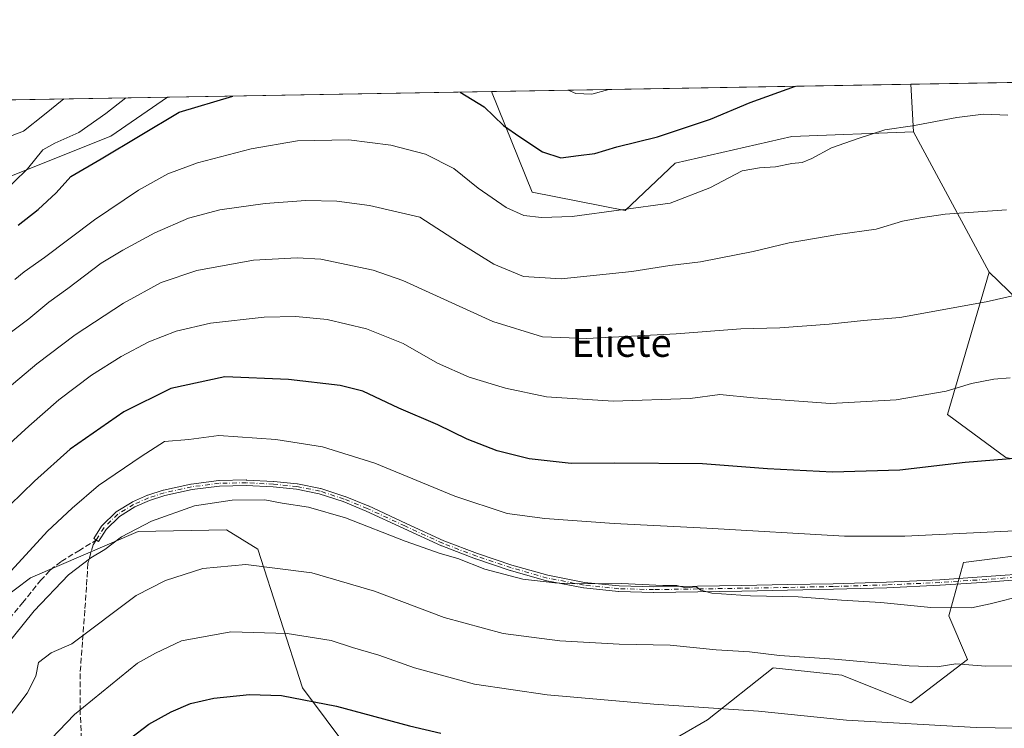
# Model space of a CAD drawing. Units: metres. Extents: x 617247 to 620687, y 4754881 to 4757254.
# Drawn here: x 619321 to 619604, y 4757050 to 4757254 of the extents above; entities that cross this region are included whole.
import ezdxf
from ezdxf.enums import TextEntityAlignment as Align

# ---------------------------------------------------------------- set-up
doc = ezdxf.new("R2010")
doc.units = ezdxf.units.M
doc.header["$MEASUREMENT"] = 0
doc.linetypes.add('DGN Style 3', pattern=[2.307223458686699, 1.648016756204785, -0.6592067024819142])
doc.linetypes.add('DGN Style 4', pattern=[2.6384748266838614, 1.318413404963828, -0.6592067024819142, 0.001648016756204785, -0.6592067024819142])
for name, color, linetype, lineweight in [('Arbolado forestal CxS', 92, 'Continuous', 0), ('Camino Cxs', 7, 'Continuous', 0), ('Camino eje', 30, 'DGN Style 4', 13), ('Comarca CxS', 21, 'Continuous', 0), ('Comunidad Autónoma CxS', 142, 'Continuous', 0), ('Curva de nivel maestra', 30, 'Continuous', 30), ('Curva de nivel normal', 30, 'Continuous', 0), ('Municipio CxS', 4, 'Continuous', 0), ('Pastizal CxS', 92, 'Continuous', 0), ('Provincia CxS', 1, 'Continuous', 0), ('Senda', 7, 'DGN Style 3', 0), ('Texto cartográfico', 7, 'Continuous', 0)]:
    doc.layers.add(name, color=color, linetype=linetype, lineweight=lineweight)
doc.styles.add('Style-Arial', font='txt')

# ---------------------------------------------------------------- blocks, each defined once
blk = doc.blocks.new('*U9')
at = {"layer": 'Arbolado forestal CxS', "color": 92, "linetype": 'Continuous', "lineweight": 0}
blk.add_polyline3d([(619509.2357000001, 4757212.409700001, 777.7973999999958), (619494.8702999996, 4757198.796900001, 779.5586000000039), (619468.0834999997, 4757204.007099999, 777.6812000000064), (619456.4100000003, 4757232.9396, 773.7834000000004), (619576.8919000002, 4757235.029100001, 777.0197999999947), (619577.7046999997, 4757221.3277, 779.764599999995), (619542.7758999999, 4757220.031099999, 778.413400000005)], close=True, dxfattribs=at)
blk.add_3dface([(619347.0450999998, 4757220.1395, 772.6548999999941), (619313.6098999997, 4757206.801899999, 766.895399999994), (619312.3140000004, 4757230.4406, 756.8580999999978), (619363.3086999999, 4757231.324999999, 772.0445999999939)], dxfattribs=at)

msp = doc.modelspace()

# ---------------------------------------------------------------- linework, layer by layer
at = {"layer": 'Arbolado forestal CxS', "color": 92, "linetype": 'Continuous', "lineweight": 0, "extrusion": (-0.02684351761915027, -0.0004655428203859403, 0.9996395394499524), "elevation": -18069.58011180653, "flags": 128}
msp.add_lwpolyline([(-4745776.156859729, 701622.5790114403), (-4745776.156859729, 701743.1225802108)], dxfattribs=at)
at = {"layer": 'Arbolado forestal CxS', "color": 92, "linetype": 'Continuous', "lineweight": 0, "extrusion": (-0.01161228778160107, 0.1957501982781443, 0.9805850369277234), "elevation": 924796.9290393376, "flags": 128}
msp.add_lwpolyline([(-900202.8958121135, -4620556.961903474), (-900202.8958121135, -4620542.964558256)], dxfattribs=at)
at = {"layer": 'Arbolado forestal CxS', "color": 92, "linetype": 'Continuous', "lineweight": 0, "extrusion": (-0.2853353827581288, -0.004948565484167634, 0.9584149576493061), "elevation": -199527.7983967393, "flags": 128}
msp.add_lwpolyline([(-4745776.059267782, 672746.6336037663), (-4745776.059267782, 672799.8489340165)], dxfattribs=at)
at = {"layer": 'Arbolado forestal CxS', "color": 92, "linetype": 'Continuous', "lineweight": 0, "extrusion": (-0.3501320974215831, 0.5504423652351983, 0.7579054801948879), "elevation": 2402307.824981187, "flags": 128}
msp.add_lwpolyline([(-3075862.586645143, -2789775.590811551), (-3075842.860365564, -2789774.655291433), (-3075807.490450878, -2789783.483946377)], dxfattribs=at)
at = {"layer": 'Arbolado forestal CxS', "color": 92, "linetype": 'Continuous', "lineweight": 0}
for points in [[(619456.4099000003, 4757232.9398, 773.7834000000004), (619468.0834999997, 4757204.007099999, 777.6812000000064), (619494.8702999996, 4757198.796900001, 779.5586000000039), (619509.2357000001, 4757212.409700001, 777.7973999999958), (619542.7758999999, 4757220.031099999, 778.413400000005), (619577.7046999997, 4757221.3277, 779.764599999995)], [(619599.4156999999, 4757181.0825, 788.2997999999934), (619587.4587000003, 4757140.2009, 795.9695000000065), (619604.2094999999, 4757127.812700001, 799.3932999999961), (619630.3602999998, 4757122.590299999, 801.1466999999975), (619632.5349000003, 4757108.021299999, 804.6487000000053), (619616.1469000002, 4757100.7237, 805.966499999995), (619592.0538999997, 4757097.7269, 806.4416999999958), (619587.8875000002, 4757082.401900001, 810.040399999998), (619593.2030999997, 4757069.797900001, 813.7084999999935), (619576.9080999997, 4757057.420100001, 817.5718999999954), (619557.0632999997, 4757065.302300001, 815.7393000000012), (619537.3233000003, 4757067.4705, 815.5338000000047), (619518.5340999998, 4757052.503900001, 820.664300000004), (619470.7455000002, 4757024.919500001, 830.3117000000058), (619422.2669000002, 4757034.802100001, 830.2102000000014), (619402.0705000004, 4757061.735099999, 823.695000000007), (619389.2642999999, 4757101.513300001, 813.2936999999947), (619380.2654999997, 4757107.060500001, 811.6456999999937), (619354.8545000004, 4757106.579700001, 809.7167999999947), (619323.9603000004, 4757093.290100001, 806.3080000000047), (619285.1007000003, 4757063.968699999, 800.6934000000037)], [(619470.7455000002, 4757024.919500001, 830.3117000000058), (619518.5340999998, 4757052.503900001, 820.664300000004), (619537.3233000003, 4757067.4705, 815.5338000000047), (619557.0632999997, 4757065.302300001, 815.7393000000012), (619576.9080999997, 4757057.420100001, 817.5718999999954), (619593.2030999997, 4757069.797900001, 813.7084999999935), (619587.8875000002, 4757082.401900001, 810.040399999998), (619592.0538999997, 4757097.7269, 806.4416999999958), (619616.1469000002, 4757100.7237, 805.966499999995), (619632.5349000003, 4757108.021299999, 804.6487000000053), (619630.3602999998, 4757122.590299999, 801.1466999999975), (619604.2094999999, 4757127.812700001, 799.3932999999961), (619587.4587000003, 4757140.2009, 795.9695000000065), (619599.4156999999, 4757181.0825, 788.2997999999934), (619621.4123000001, 4757159.9003, 792.6909000000014), (619640.8557000002, 4757139.305299999, 797.8071999999956), (619662.4776999997, 4757138.4439, 798.5623999999953), (619675.9124999996, 4757133.615700001, 800.6082000000025), (619676.3328999998, 4757110.755899999, 805.5795999999973), (619665.2137000002, 4757093.393100001, 809.0813000000054), (619642.0592999998, 4757073.8983, 813.1252999999998), (619622.4830999998, 4757067.1755, 814.6456000000035), (619606.5625, 4757034.4769, 824.2118000000046)], [(619599.4156999999, 4757181.0825, 788.2997999999934), (619621.4123000001, 4757159.9003, 792.6909000000014), (619640.8557000002, 4757139.305299999, 797.8071999999956), (619662.4776999997, 4757138.4439, 798.5623999999953), (619675.9124999996, 4757133.615700001, 800.6082000000025), (619676.3328999998, 4757110.755899999, 805.5795999999973), (619665.2137000002, 4757093.393100001, 809.0813000000054), (619642.0592999998, 4757073.8983, 813.1252999999998), (619622.4830999998, 4757067.1755, 814.6456000000035), (619606.5625, 4757034.4769, 824.2118000000046), (619590.7862999998, 4757028.460899999, 826.1811000000016), (619561.7981000004, 4757015.2075, 831.9946000000054), (619538.3051000005, 4757014.128500001, 833.0812000000006), (619522.6687000003, 4757000.493100001, 838.2649999999995), (619523.0783000002, 4756978.266899999, 845.9689000000071), (619534.7821000004, 4756963.877900001, 847.8738000000012)], [(619285.1007000003, 4757063.968699999, 800.6934000000037), (619323.9603000004, 4757093.290100001, 806.3080000000047), (619354.8545000004, 4757106.579700001, 809.7167999999947), (619380.2654999997, 4757107.060500001, 811.6456999999937), (619389.2642999999, 4757101.513300001, 813.2936999999947), (619402.0705000004, 4757061.735099999, 823.695000000007), (619422.2669000002, 4757034.802100001, 830.2102000000014)]]:
    msp.add_polyline3d(points, dxfattribs=at)
at = {"layer": 'Camino Cxs', "color": 7, "linetype": 'Continuous', "lineweight": 0}
msp.add_polyline3d([(619612.2717000004, 4757093.0724, 818.3172999999952), (619598.8008000003, 4757092.032400001, 812.1043000000063), (619598.7922, 4757092.0318, 812.1043000000063), (619585.3121999997, 4757091.151799999, 808.9526999999945), (619585.2966999998, 4757091.150900001, 808.9496999999974), (619570.0066999998, 4757090.4509, 809.0926999999938), (619569.9935999997, 4757090.450400001, 809.0932999999933), (619554.6935999999, 4757090.000399999, 811.7140000000073), (619554.6864999998, 4757090.000200001, 811.7133000000031), (619541.5055999998, 4757089.7302, 809.8782999999967), (619528.3140000004, 4757089.4902, 809.8233000000037), (619515.6723999997, 4757089.280200001, 810.0525999999954), (619503.0314999997, 4757089.100099999, 810.8564000000042), (619502.9993000003, 4757089.100299999, 810.8589000000065), (619493.0085000005, 4757089.3704, 810.7038999999932), (619492.9495000001, 4757089.374100001, 810.7048000000068), (619482.9694999997, 4757090.384099999, 810.6426999999967), (619482.9506000001, 4757090.386299999, 810.6426000000066), (619482.8981, 4757090.3946, 810.642200000002), (619472.3081, 4757092.444599999, 810.3871000000072), (619472.2821000004, 4757092.450099999, 810.3837999999961), (619472.2424999997, 4757092.460200001, 810.3782000000066), (619461.8425000003, 4757095.4002, 810.9833000000073), (619461.8065999999, 4757095.4113, 810.979800000001), (619451.8959999997, 4757098.7215, 810.7350000000006), (619451.8636999996, 4757098.733100001, 810.7451000000001), (619442.1337000001, 4757102.463099999, 814.6010999999999), (619442.0894999999, 4757102.4816, 814.6051000000007), (619431.2154999999, 4757107.443399999, 809.5056000000042), (619420.4006000003, 4757112.466399999, 810.0866999999998), (619413.7637999998, 4757115.1688, 809.8460000000051), (619406.9463000001, 4757117.414899999, 809.488599999997), (619400.3822999997, 4757118.717800001, 810.3090999999987), (619393.7198999999, 4757119.382099999, 810.0105999999942), (619385.9572999999, 4757119.7797, 809.4391999999935), (619378.2178999997, 4757119.630999999, 809.499100000001), (619370.3572000006, 4757118.641000001, 810.1208999999944), (619362.5586999999, 4757116.9069, 810.763300000006), (619358.1743000001, 4757115.511, 812.3831000000064), (619353.9523999998, 4757113.640000001, 812.9257999999973), (619349.4950000001, 4757110.914999999, 814.4149000000034), (619345.6953999996, 4757107.192700001, 814.6640999999945), (619343.4746000003, 4757103.710000001, 811.6986999999937), (619342.1255999999, 4757104.5702, 812.1227000000072), (619344.3956000004, 4757108.130200001, 814.4532999999938), (619344.4489000002, 4757108.204100001, 814.429999999993), (619344.5103000002, 4757108.271500001, 814.4125000000058), (619348.4402999999, 4757112.1215, 814.6444999999949), (619348.5083999997, 4757112.181100001, 814.6190999999964), (619348.5828, 4757112.232600001, 814.5920000000042), (619353.1628000002, 4757115.032600001, 812.1337999999961), (619353.1801000005, 4757115.0429, 812.1312000000034), (619353.2534999996, 4757115.080399999, 812.1233000000066), (619357.5659999996, 4757116.9915, 811.8154000000069), (619357.6353000002, 4757117.018400001, 811.7872999999963), (619357.6474000001, 4757117.022399999, 811.7826999999961), (619362.1074000001, 4757118.442399999, 811.1399999999995), (619362.1743000001, 4757118.4605, 811.1411999999983), (619370.0464000005, 4757120.210999999, 810.386799999993), (619370.1201, 4757120.2238, 810.380999999994), (619378.0603999998, 4757121.2238, 809.5647000000026), (619378.1424000004, 4757121.229900001, 809.5632000000041), (619385.9546999997, 4757121.379899999, 809.405899999998), (619386.0109999999, 4757121.379000001, 809.404800000004), (619393.8210000005, 4757120.979, 809.9523999999948), (619393.8399, 4757120.977800001, 809.9523000000045), (619393.8595000004, 4757120.976100001, 809.952099999995), (619400.5795, 4757120.306100001, 810.9689000000071), (619400.6390000005, 4757120.297900001, 810.9866999999941), (619400.6557999998, 4757120.2948, 810.991399999999), (619407.3058000002, 4757118.9748, 809.6652000000031), (619407.3668000001, 4757118.960200001, 809.6481000000058), (619407.4003999997, 4757118.949899999, 809.6385000000009), (619414.2904000003, 4757116.6799, 809.8450000000012), (619414.3323999997, 4757116.664799999, 809.8644999999962), (619414.3417999997, 4757116.661, 809.869000000006), (619421.0218000002, 4757113.941000001, 809.9587999999932), (619421.0571, 4757113.925600001, 809.9459999999963), (619431.8846000005, 4757108.8968, 809.2788), (619442.7296000002, 4757103.948200001, 813.0872999999993), (619452.4200999998, 4757100.233300001, 810.858699999997), (619462.2958000004, 4757096.934800001, 811.3736999999965), (619472.6453, 4757094.009099999, 810.4526999999945), (619483.1666000001, 4757091.9724, 810.4474000000046), (619493.0811999999, 4757090.969000001, 810.5059000000037), (619503.0252, 4757090.700200001, 810.9548000000068), (619515.6478000004, 4757090.880000001, 809.6487999999954), (619528.2862, 4757091.0899, 809.5332999999956), (619541.4746000003, 4757091.3299, 809.6445999999996), (619554.6501000002, 4757091.5998, 811.6423000000068), (619569.9400000004, 4757092.049500001, 808.8671999999933), (619585.2156999996, 4757092.7489, 808.8114999999963), (619598.6831999999, 4757093.6281, 812.9609000000055), (619612.1426999997, 4757094.667199999, 817.5883000000031)], dxfattribs=at)
msp.add_polyline3d([(619612.2717000004, 4757093.0724, 818.3172999999952), (619598.8008000003, 4757092.032400001, 812.1043000000063), (619598.7922, 4757092.0318, 812.1043000000063), (619585.3121999997, 4757091.151799999, 808.9526999999945), (619585.2966999998, 4757091.150900001, 808.9496999999974), (619570.0066999998, 4757090.4509, 809.0926999999938), (619569.9935999997, 4757090.450400001, 809.0932999999933), (619554.6935999999, 4757090.000399999, 811.7140000000073), (619554.6864999998, 4757090.000200001, 811.7133000000031), (619541.5055999998, 4757089.7302, 809.8782999999967), (619528.3140000004, 4757089.4902, 809.8233000000037), (619515.6723999997, 4757089.280200001, 810.0525999999954), (619503.0314999997, 4757089.100099999, 810.8564000000042), (619502.9993000003, 4757089.100299999, 810.8589000000065), (619493.0085000005, 4757089.3704, 810.7038999999932), (619492.9495000001, 4757089.374100001, 810.7048000000068), (619482.9694999997, 4757090.384099999, 810.6426999999967), (619482.9506000001, 4757090.386299999, 810.6426000000066), (619482.8981, 4757090.3946, 810.642200000002), (619472.3081, 4757092.444599999, 810.3871000000072), (619472.2821000004, 4757092.450099999, 810.3837999999961), (619472.2424999997, 4757092.460200001, 810.3782000000066), (619461.8425000003, 4757095.4002, 810.9833000000073), (619461.8065999999, 4757095.4113, 810.979800000001), (619451.8959999997, 4757098.7215, 810.7350000000006), (619451.8636999996, 4757098.733100001, 810.7451000000001), (619442.1337000001, 4757102.463099999, 814.6010999999999), (619442.0894999999, 4757102.4816, 814.6051000000007), (619431.2154999999, 4757107.443399999, 809.5056000000042), (619420.4006000003, 4757112.466399999, 810.0866999999998), (619413.7637999998, 4757115.1688, 809.8460000000051), (619406.9463000001, 4757117.414899999, 809.488599999997), (619400.3822999997, 4757118.717800001, 810.3090999999987), (619393.7198999999, 4757119.382099999, 810.0105999999942), (619385.9572999999, 4757119.7797, 809.4391999999935), (619378.2178999997, 4757119.630999999, 809.499100000001), (619370.3572000006, 4757118.641000001, 810.1208999999944), (619362.5586999999, 4757116.9069, 810.763300000006), (619358.1743000001, 4757115.511, 812.3831000000064), (619353.9523999998, 4757113.640000001, 812.9257999999973), (619349.4950000001, 4757110.914999999, 814.4149000000034), (619345.6953999996, 4757107.192700001, 814.6640999999945), (619343.4746000003, 4757103.710000001, 811.6986999999937), (619342.1255999999, 4757104.5702, 812.1227000000072), (619344.3956000004, 4757108.130200001, 814.4532999999938), (619344.4489000002, 4757108.204100001, 814.429999999993), (619344.5103000002, 4757108.271500001, 814.4125000000058), (619348.4402999999, 4757112.1215, 814.6444999999949), (619348.5083999997, 4757112.181100001, 814.6190999999964), (619348.5828, 4757112.232600001, 814.5920000000042), (619353.1628000002, 4757115.032600001, 812.1337999999961), (619353.1801000005, 4757115.0429, 812.1312000000034), (619353.2534999996, 4757115.080399999, 812.1233000000066), (619357.5659999996, 4757116.9915, 811.8154000000069), (619357.6353000002, 4757117.018400001, 811.7872999999963), (619357.6474000001, 4757117.022399999, 811.7826999999961), (619362.1074000001, 4757118.442399999, 811.1399999999995), (619362.1743000001, 4757118.4605, 811.1411999999983), (619370.0464000005, 4757120.210999999, 810.386799999993), (619370.1201, 4757120.2238, 810.380999999994), (619378.0603999998, 4757121.2238, 809.5647000000026), (619378.1424000004, 4757121.229900001, 809.5632000000041), (619385.9546999997, 4757121.379899999, 809.405899999998), (619386.0109999999, 4757121.379000001, 809.404800000004), (619393.8210000005, 4757120.979, 809.9523999999948), (619393.8399, 4757120.977800001, 809.9523000000045), (619393.8595000004, 4757120.976100001, 809.952099999995), (619400.5795, 4757120.306100001, 810.9689000000071), (619400.6390000005, 4757120.297900001, 810.9866999999941), (619400.6557999998, 4757120.2948, 810.991399999999), (619407.3058000002, 4757118.9748, 809.6652000000031), (619407.3668000001, 4757118.960200001, 809.6481000000058), (619407.4003999997, 4757118.949899999, 809.6385000000009), (619414.2904000003, 4757116.6799, 809.8450000000012), (619414.3323999997, 4757116.664799999, 809.8644999999962), (619414.3417999997, 4757116.661, 809.869000000006), (619421.0218000002, 4757113.941000001, 809.9587999999932), (619421.0571, 4757113.925600001, 809.9459999999963), (619431.8846000005, 4757108.8968, 809.2788), (619442.7296000002, 4757103.948200001, 813.0872999999993), (619452.4200999998, 4757100.233300001, 810.858699999997), (619462.2958000004, 4757096.934800001, 811.3736999999965), (619472.6453, 4757094.009099999, 810.4526999999945), (619483.1666000001, 4757091.9724, 810.4474000000046), (619493.0811999999, 4757090.969000001, 810.5059000000037), (619503.0252, 4757090.700200001, 810.9548000000068), (619515.6478000004, 4757090.880000001, 809.6487999999954), (619528.2862, 4757091.0899, 809.5332999999956), (619541.4746000003, 4757091.3299, 809.6445999999996), (619554.6501000002, 4757091.5998, 811.6423000000068), (619569.9400000004, 4757092.049500001, 808.8671999999933), (619585.2156999996, 4757092.7489, 808.8114999999963), (619598.6831999999, 4757093.6281, 812.9609000000055), (619612.1426999997, 4757094.667199999, 817.5883000000031)], dxfattribs=at)
at = {"layer": 'Camino eje', "color": 30, "linetype": 'DGN Style 4', "lineweight": 13}
msp.add_polyline3d([(619612.2100999998, 4757093.870100001, 817.9456000000064), (619598.7401000002, 4757092.8301, 812.4293999999937), (619585.2600999996, 4757091.950099999, 808.9040999999997), (619569.9700999996, 4757091.2501, 808.9801000000007), (619554.6700999998, 4757090.800100001, 811.6774000000005), (619541.4901000002, 4757090.530099999, 809.7617000000029), (619528.3000999996, 4757090.290100001, 809.6784999999945), (619515.6601, 4757090.0801, 809.8506999999955), (619503.0201000003, 4757089.9001, 810.9064999999973), (619493.0301000001, 4757090.170100001, 810.6054000000004), (619483.0500999996, 4757091.1801, 810.5449999999983), (619472.4600999998, 4757093.2301, 810.4155000000028), (619462.0601000005, 4757096.170100001, 811.1662999999971), (619452.1501000002, 4757099.4801, 810.8102000000072), (619442.4200999998, 4757103.210100001, 813.8246000000072), (619431.5500999996, 4757108.170100001, 809.3751999999951), (619420.7200999996, 4757113.200099999, 810.0149999999995), (619414.0401, 4757115.920100001, 809.8420000000042), (619407.1501000002, 4757118.190099999, 809.5722999999998), (619400.5000999998, 4757119.5101, 810.6346999999951), (619393.7801000001, 4757120.1801, 809.9802999999956), (619385.9700999996, 4757120.5801, 809.4223999999958), (619378.1601, 4757120.4301, 809.5314000000071), (619370.2200999996, 4757119.4301, 810.2520999999979), (619362.3501000004, 4757117.6801, 810.6181999999973), (619357.8901000004, 4757116.2601, 812.0898000000017), (619353.5800999999, 4757114.350099999, 812.5274000000064), (619349.0000999998, 4757111.550100001, 814.5092000000004), (619345.0701000001, 4757107.700099999, 814.7529000000069), (619342.8000999996, 4757104.140100001, 811.9472999999998)], dxfattribs=at)
at = {"layer": 'Comarca CxS', "color": 21, "linetype": 'Continuous', "lineweight": 0, "flags": 128}
msp.add_lwpolyline([(617865.8323593253, 4754891.21365633), (617286.9900008956, 4754881.179982421), (617264.5467473759, 4756193.650782546), (617255.2912033412, 4756734.910599216), (617248.7348537267, 4757118.322808936), (617247.4300008953, 4757194.629982396), (620645.980000922, 4757253.569982397), (620686.6600009202, 4754940.109982421)], close=True, dxfattribs=at)
at = {"layer": 'Comunidad Autónoma CxS', "color": 142, "linetype": 'Continuous', "lineweight": 0, "flags": 128}
msp.add_lwpolyline([(617865.8323593253, 4754891.21365633), (617286.9900008956, 4754881.179982421), (617264.5467473759, 4756193.650782546), (617255.2912033412, 4756734.910599216), (617248.7348537267, 4757118.322808936), (617247.4300008953, 4757194.629982396), (620645.980000922, 4757253.569982397), (620686.6600009202, 4754940.109982421)], close=True, dxfattribs=at)
at = {"layer": 'Curva de nivel maestra', "color": 30, "linetype": 'Continuous', "lineweight": 30, "flags": 128}
for points, elevation in [([(619447.4117999999, 4757232.783600001), (619454.29, 4757228.5001), (619459.8899999997, 4757223.1801), (619464.5899999999, 4757219.940099999), (619471.0800000001, 4757215.640100001), (619476.3099999996, 4757213.870100001), (619481.4299999997, 4757214.600099999), (619486.0999999996, 4757215.100099999), (619492.4500000002, 4757217.020099999), (619504.1100000005, 4757219.950099999), (619519.3499999996, 4757225.050100001), (619530.79, 4757229.8301), (619543.8191999998, 4757234.455499999)], 775), ([(619320.4100000003, 4757194.5601), (619326.1100000005, 4757199.040100001), (619331.3300000001, 4757203.890100001), (619335.54, 4757208.5001), (619344.2800000003, 4757213.620100001), (619366.6299999999, 4757226.9801), (619382.0937000001, 4757231.650800001)], 775), ([(619617.2699999996, 4757128.420100001), (619592.5099999999, 4757126.420100001), (619573.75, 4757124.2301), (619554.4000000004, 4757123.630100001), (619535.7699999996, 4757124.550100001), (619517.0099999999, 4757125.9801), (619491.9100000003, 4757126.2501), (619479.3399999999, 4757126.130100001), (619467.2199999997, 4757127.450099999), (619458.0800000001, 4757129.7401), (619449.4600000001, 4757133.110099999), (619441.0099999999, 4757137.1801), (619429.7800000003, 4757141.970100001), (619419.4500000002, 4757146.880100001), (619412.9800000006, 4757148.5101), (619398.04, 4757150.2601), (619379.7800000003, 4757151.0101), (619364.2800000003, 4757147.610099999), (619350.7800000003, 4757140.9301), (619335.3600000005, 4757130.2501), (619325.1100000005, 4757121.0601), (619314.3600000005, 4757110.6801)], 800), ([(619352.6600000003, 4757047.220100001), (619357.9800000006, 4757051.280099999), (619364.3600000005, 4757054.800100001), (619369.8799999999, 4757057.1801), (619376.6100000005, 4757058.7301), (619386.8799999999, 4757059.800100001), (619396.0599999996, 4757059.460100001), (619411.8600000005, 4757056.4301), (619432.8700000001, 4757050.7601), (619441.8200000003, 4757048.720100001)], 825)]:
    msp.add_lwpolyline(points, dxfattribs=dict(at, elevation=elevation))
at = {"layer": 'Curva de nivel normal', "color": 30, "linetype": 'Continuous', "lineweight": 0, "flags": 128}
for points, elevation in [([(619490.1140000002, 4757233.524300001), (619485.25, 4757232.17), (619480.7000000002, 4757232.42), (619478.4944000002, 4757233.322699999)], 770), ([(619313.2699999996, 4757218.27), (619321.9500000002, 4757221.560000001), (619327.9800000006, 4757226.310000001), (619333.5203999998, 4757230.8084)], 765), ([(619351.3037, 4757231.116800001), (619345.6100000005, 4757226.619999999), (619337.8499999996, 4757221.15), (619330.9600000001, 4757218.16), (619327.5, 4757216.189999999), (619323.0999999996, 4757210.74), (619315.1100000005, 4757203.09)], 770), ([(619604.7800000003, 4757226.119999999), (619597.7800000003, 4757226.42), (619590.1100000005, 4757225.52), (619577.4500000002, 4757223.08), (619569.4500000002, 4757221.960000001), (619561.7800000003, 4757219.49), (619554.1100000005, 4757216.800000001), (619548.4500000002, 4757213.699999999), (619545.6900000004, 4757212.59), (619542.75, 4757212.230000001), (619538.0199999996, 4757211.289999999), (619533.4500000002, 4757211.02), (619528.4500000002, 4757210.130000001), (619519.1299999999, 4757205.300000001), (619507.7800000003, 4757200.92), (619479.5899999999, 4757197.08), (619470.7699999996, 4757196.730000001), (619465.7400000002, 4757197.310000001), (619460.6799999997, 4757199.600000001), (619452.6299999999, 4757205.189999999), (619445.5999999996, 4757210.880000001), (619437.4699999997, 4757214.99), (619427.5199999996, 4757217.57), (619415.4199999999, 4757219.09), (619400.6600000003, 4757218.75), (619387.3300000001, 4757216.51), (619371.9199999999, 4757212.430000001), (619363.4500000002, 4757209.300000001), (619354.9900000002, 4757204.66), (619342.29, 4757196.109999999), (619327.9900000002, 4757185.24), (619322.1100000005, 4757181.180000001), (619319.4000000004, 4757178.92)], 780), ([(619604.4400000004, 4757198.960000001), (619586.7800000003, 4757197.710000001), (619579.6600000003, 4757196.65), (619574.5599999996, 4757195.76), (619566.9800000006, 4757193.42), (619555.9400000004, 4757191.880000001), (619541.9199999999, 4757189.529999999), (619531.5899999999, 4757187), (619516.4600000001, 4757184.07), (619507.6600000003, 4757182.960000001), (619496.7400000002, 4757181.220000001), (619476.4600000001, 4757179.15), (619465.6600000003, 4757179.800000001), (619457.0999999996, 4757183.390000001), (619446.9699999997, 4757189.699999999), (619435.7800000003, 4757196.890000001), (619421.4000000004, 4757200.220000001), (619412, 4757201.449999999), (619403.1100000005, 4757201.67), (619391.3399999999, 4757200.82), (619378.3499999996, 4757198.99), (619369.3399999999, 4757196.539999999), (619359.7000000002, 4757192.41), (619350.4699999997, 4757187.350000001), (619344.2599999999, 4757183.67), (619334.6600000003, 4757176.359999999), (619329.25, 4757172.460000001), (619323.4199999999, 4757167.66), (619316.1399999997, 4757162.199999999)], 785), ([(619315.4199999999, 4757146.039999999), (619325.7800000003, 4757154.779999999), (619336.75, 4757163.039999999), (619350.6500000004, 4757172.180000001), (619361.4900000002, 4757178.060000001), (619371.7300000006, 4757181.539999999), (619387.9900000002, 4757184.550000001), (619400.5499999998, 4757185.230000001), (619407.3300000001, 4757184.77), (619422.4199999999, 4757181.609999999), (619430.9199999999, 4757178.640000001), (619456.7800000003, 4757166.930000001), (619471.1100000005, 4757162.5), (619483.7800000003, 4757162.050000001), (619509.4500000002, 4757163.4), (619528.1100000005, 4757164.810000001), (619539.29, 4757165.09), (619553.5, 4757166.09), (619563.3600000005, 4757167.140000001), (619573.7800000003, 4757168.02), (619598.5800000001, 4757172.529999999), (619607.4500000002, 4757174.539999999)], 790), ([(619605.5, 4757150.730000001), (619600.7300000006, 4757150.289999999), (619594.3499999996, 4757149.060000001), (619587.0599999996, 4757146.890000001), (619572.6900000004, 4757144.4), (619553.8200000003, 4757143.359999999), (619531.75, 4757144.980000001), (619521.9900000002, 4757145.960000001), (619513.5300000003, 4757144.76), (619491.4199999999, 4757143.99), (619472.2300000006, 4757145.24), (619460.4000000004, 4757147.710000001), (619450.0199999996, 4757150.9), (619440.9199999999, 4757154.92), (619431.0099999999, 4757160.58), (619420.5099999999, 4757164.82), (619409.2000000002, 4757167.5), (619400.1699999999, 4757168.380000001), (619391.0899999999, 4757168.15), (619375.6900000004, 4757166.439999999), (619365.8200000003, 4757164.109999999), (619357.9699999997, 4757161.029999999), (619349.9800000006, 4757156.859999999), (619341.4900000002, 4757151.5), (619332.1100000005, 4757144.41), (619323.4500000002, 4757136.800000001), (619311.29, 4757125.859999999)], 795), ([(619614.6900000004, 4757107.140000001), (619575.1900000004, 4757105.24), (619557.8700000001, 4757105.230000001), (619518.2699999996, 4757107.5), (619491.6600000003, 4757108.880000001), (619471.7199999997, 4757110.279999999), (619460.9100000003, 4757111.800000001), (619445.8700000001, 4757116.77), (619422.9199999999, 4757126.180000001), (619407.8799999999, 4757130.91), (619394.4500000002, 4757133.01), (619378.1100000005, 4757134.119999999), (619369.4500000002, 4757133.02), (619362.4500000002, 4757132.41), (619355.7800000003, 4757128.100000001), (619343.4500000002, 4757119.76), (619335.9299999997, 4757113.26), (619328.79, 4757106.65), (619315.2000000002, 4757091.869999999)], 805), ([(619609.5999999996, 4757088.300000001), (619599.6799999997, 4757085.800000001), (619594.3399999999, 4757084.680000001), (619582.6399999997, 4757084.77), (619568.3499999996, 4757086.24), (619556.9600000001, 4757086.859999999), (619544.5499999998, 4757087.779999999), (619530.8600000005, 4757088.08), (619519.7000000002, 4757088.880000001), (619516.5599999996, 4757089.779999999), (619515.2199999997, 4757090.66), (619512.1500000004, 4757090.439999999), (619509.6399999997, 4757091.050000001), (619505.6799999997, 4757091.119999999), (619493.7800000003, 4757091.619999999), (619478.9699999997, 4757091.57), (619474.5999999996, 4757091.810000001), (619465.4500000002, 4757092.9), (619454.5, 4757095.76), (619446.79, 4757098.800000001), (619441.6699999999, 4757100.230000001), (619431.6200000001, 4757103.850000001), (619414.4800000006, 4757110.51), (619403.8099999996, 4757113.57), (619396.3099999996, 4757114.680000001), (619391.2699999996, 4757115.640000001), (619381.9199999999, 4757115.619999999), (619371.1100000005, 4757113.960000001), (619358.7199999997, 4757109.58), (619350.1100000005, 4757105.09), (619345.3300000001, 4757101.430000001), (619341.2800000003, 4757099.039999999), (619334.8399999999, 4757094.100000001), (619325.0199999996, 4757083.82), (619313.4299999997, 4757069.58)], 810), ([(619615.1699999999, 4757067.980000001), (619598.4500000002, 4757067.939999999), (619589.8600000005, 4757068.539999999), (619584.5099999999, 4757067.75), (619576.4000000004, 4757067.970000001), (619555.0199999996, 4757069.9), (619539.1900000004, 4757071), (619530.5899999999, 4757072.01), (619520.9800000006, 4757072.600000001), (619507.7800000003, 4757073.92), (619493.1100000005, 4757074.27), (619476.0999999996, 4757075.16), (619459.75, 4757077.310000001), (619442.8200000003, 4757081.9), (619422.7999999998, 4757089.42), (619404.8200000003, 4757094.689999999), (619385.79, 4757097.100000001), (619373.4500000002, 4757095.980000001), (619362.7800000003, 4757092.539999999), (619354.2800000003, 4757088.180000001), (619335.7800000003, 4757074.32), (619329.8700000001, 4757071.789999999), (619326.25, 4757069), (619325.4500000002, 4757065.060000001), (619322.9900000002, 4757060.180000001), (619315.0700000003, 4757049.810000001)], 815), ([(619329.8399999999, 4757047.01), (619336.6100000005, 4757054.01), (619354.6500000004, 4757068.74), (619359.8899999997, 4757071.640000001), (619367.3600000005, 4757075.180000001), (619381.5300000003, 4757077.810000001), (619397.75, 4757077.32), (619410.2999999998, 4757075.24), (619416.5199999996, 4757073.279999999), (619424.0899999999, 4757071.039999999), (619434.3300000001, 4757067.42), (619451.5700000003, 4757062.710000001), (619472.4500000002, 4757059.65), (619503.1100000005, 4757057.050000001), (619533.1100000005, 4757055.029999999), (619558.4500000002, 4757052.41), (619595.6600000003, 4757050.27), (619606.6100000005, 4757050.08), (619621.2699999996, 4757049.470000001)], 820)]:
    msp.add_lwpolyline(points, dxfattribs=dict(at, elevation=elevation))
at = {"layer": 'Municipio CxS', "color": 4, "linetype": 'Continuous', "lineweight": 0, "flags": 128}
msp.add_lwpolyline([(617247.4300008953, 4757194.629982396), (620645.980000922, 4757253.569982397), (620686.6600009202, 4754940.109982421), (617865.8323593253, 4754891.21365633)], dxfattribs=at)
at = {"layer": 'Pastizal CxS', "color": 92, "linetype": 'Continuous', "lineweight": 0, "extrusion": (-0.1044265571019557, -0.001811056501170585, 0.9945309518794183), "elevation": -72543.13286677244, "flags": 128}
msp.add_lwpolyline([(-4745776.133531971, 698217.46977896), (-4745776.133531971, 698313.2748674685)], dxfattribs=at)
at = {"layer": 'Pastizal CxS', "color": 92, "linetype": 'Continuous', "lineweight": 0, "extrusion": (-0.01866865433115625, -0.0003237596217578768, 0.9998256730676459), "elevation": -12330.96891808501, "flags": 128}
msp.add_lwpolyline([(-4745776.452114666, 701651.7637242847), (-4745776.452114666, 701744.8951590846)], dxfattribs=at)
at = {"layer": 'Pastizal CxS', "color": 92, "linetype": 'Continuous', "lineweight": 0, "extrusion": (-0.01161228778160107, 0.1957501982781443, 0.9805850369277234), "elevation": 924796.9290393376, "flags": 128}
msp.add_lwpolyline([(-900202.8958121135, -4620556.961903474), (-900202.8958121135, -4620542.964558256)], dxfattribs=at)
at = {"layer": 'Pastizal CxS', "color": 92, "linetype": 'Continuous', "lineweight": 0, "extrusion": (-0.3501320974215831, 0.5504423652351983, 0.7579054801948879), "elevation": 2402307.824981187, "flags": 128}
msp.add_lwpolyline([(-3075862.586645143, -2789775.590811551), (-3075842.860365564, -2789774.655291433), (-3075807.490450878, -2789783.483946377)], dxfattribs=at)
at = {"layer": 'Pastizal CxS', "color": 92, "linetype": 'Continuous', "lineweight": 0, "extrusion": (-0.08711522473209593, 0.1614835632823827, 0.9830228870222205), "elevation": 715004.9267842966, "flags": 128}
msp.add_lwpolyline([(-2803955.022382217, -3826439.087199694), (-2803955.022382217, -3826392.569533338)], dxfattribs=at)
at = {"layer": 'Pastizal CxS', "color": 92, "linetype": 'Continuous', "lineweight": 0}
for points in [[(619762.6470999997, 4757116.8347, 800.423299999995), (619704.1716999998, 4757048.392700001, 806.8987000000053), (619667.8290999997, 4757020.390100001, 816.4116999999969), (619614.8636999996, 4756997.789899999, 830.1394), (619534.7821000004, 4756963.877900001, 847.8738000000012), (619523.0783000002, 4756978.266899999, 845.9689000000071), (619522.6687000003, 4757000.493100001, 838.2649999999995), (619538.3051000005, 4757014.128500001, 833.0812000000006), (619561.7981000004, 4757015.2075, 831.9946000000054), (619590.7862999998, 4757028.460899999, 826.1811000000016), (619606.5625, 4757034.4769, 824.2118000000046), (619622.4830999998, 4757067.1755, 814.6456000000035), (619642.0592999998, 4757073.8983, 813.1252999999998), (619665.2137000002, 4757093.393100001, 809.0813000000054), (619676.3328999998, 4757110.755899999, 805.5795999999973), (619675.9124999996, 4757133.615700001, 800.6082000000025), (619662.4776999997, 4757138.4439, 798.5623999999953), (619640.8557000002, 4757139.305299999, 797.8071999999956), (619621.4123000001, 4757159.9003, 792.6909000000014), (619599.4156999999, 4757181.0825, 788.2997999999934), (619577.7046999997, 4757221.3277, 779.764599999995), (619576.8919000002, 4757235.029100001, 777.0197999999947), (619886.9859999996, 4757240.407000001, 800.4989999999963)], [(619313.6098999997, 4757206.801899999, 766.895399999994), (619347.0450999998, 4757220.1395, 772.6548999999941), (619363.3086999999, 4757231.324999999, 772.0445999999939), (619456.4100000003, 4757232.9396, 773.7834000000004), (619468.0834999997, 4757204.007099999, 777.6812000000064), (619494.8702999996, 4757198.796900001, 779.5586000000039), (619509.2357000001, 4757212.409700001, 777.7973999999958), (619542.7758999999, 4757220.031099999, 778.413400000005), (619577.7046999997, 4757221.3277, 779.764599999995), (619599.4156999999, 4757181.0825, 788.2997999999934), (619587.4587000003, 4757140.2009, 795.9695000000065), (619604.2094999999, 4757127.812700001, 799.3932999999961), (619630.3602999998, 4757122.590299999, 801.1466999999975), (619632.5349000003, 4757108.021299999, 804.6487000000053), (619616.1469000002, 4757100.7237, 805.966499999995), (619592.0538999997, 4757097.7269, 806.4416999999958), (619587.8875000002, 4757082.401900001, 810.040399999998), (619593.2030999997, 4757069.797900001, 813.7084999999935), (619576.9080999997, 4757057.420100001, 817.5718999999954), (619557.0632999997, 4757065.302300001, 815.7393000000012), (619537.3233000003, 4757067.4705, 815.5338000000047), (619518.5340999998, 4757052.503900001, 820.664300000004), (619470.7455000002, 4757024.919500001, 830.3117000000058)], [(619456.4099000003, 4757232.9398, 773.7834000000004), (619468.0834999997, 4757204.007099999, 777.6812000000064), (619494.8702999996, 4757198.796900001, 779.5586000000039), (619509.2357000001, 4757212.409700001, 777.7973999999958), (619542.7758999999, 4757220.031099999, 778.413400000005), (619577.7046999997, 4757221.3277, 779.764599999995)], [(619599.4156999999, 4757181.0825, 788.2997999999934), (619587.4587000003, 4757140.2009, 795.9695000000065), (619604.2094999999, 4757127.812700001, 799.3932999999961), (619630.3602999998, 4757122.590299999, 801.1466999999975), (619632.5349000003, 4757108.021299999, 804.6487000000053), (619616.1469000002, 4757100.7237, 805.966499999995), (619592.0538999997, 4757097.7269, 806.4416999999958), (619587.8875000002, 4757082.401900001, 810.040399999998), (619593.2030999997, 4757069.797900001, 813.7084999999935), (619576.9080999997, 4757057.420100001, 817.5718999999954), (619557.0632999997, 4757065.302300001, 815.7393000000012), (619537.3233000003, 4757067.4705, 815.5338000000047), (619518.5340999998, 4757052.503900001, 820.664300000004), (619470.7455000002, 4757024.919500001, 830.3117000000058), (619422.2669000002, 4757034.802100001, 830.2102000000014), (619402.0705000004, 4757061.735099999, 823.695000000007), (619389.2642999999, 4757101.513300001, 813.2936999999947), (619380.2654999997, 4757107.060500001, 811.6456999999937), (619354.8545000004, 4757106.579700001, 809.7167999999947), (619323.9603000004, 4757093.290100001, 806.3080000000047), (619285.1007000003, 4757063.968699999, 800.6934000000037)], [(619599.4156999999, 4757181.0825, 788.2997999999934), (619621.4123000001, 4757159.9003, 792.6909000000014), (619640.8557000002, 4757139.305299999, 797.8071999999956), (619662.4776999997, 4757138.4439, 798.5623999999953), (619675.9124999996, 4757133.615700001, 800.6082000000025), (619676.3328999998, 4757110.755899999, 805.5795999999973), (619665.2137000002, 4757093.393100001, 809.0813000000054), (619642.0592999998, 4757073.8983, 813.1252999999998), (619622.4830999998, 4757067.1755, 814.6456000000035), (619606.5625, 4757034.4769, 824.2118000000046), (619590.7862999998, 4757028.460899999, 826.1811000000016), (619561.7981000004, 4757015.2075, 831.9946000000054), (619538.3051000005, 4757014.128500001, 833.0812000000006), (619522.6687000003, 4757000.493100001, 838.2649999999995), (619523.0783000002, 4756978.266899999, 845.9689000000071), (619534.7821000004, 4756963.877900001, 847.8738000000012)], [(619422.2669000002, 4757034.802100001, 830.2102000000014), (619402.0705000004, 4757061.735099999, 823.695000000007), (619389.2642999999, 4757101.513300001, 813.2936999999947), (619380.2654999997, 4757107.060500001, 811.6456999999937), (619354.8545000004, 4757106.579700001, 809.7167999999947), (619323.9603000004, 4757093.290100001, 806.3080000000047), (619285.1007000003, 4757063.968699999, 800.6934000000037)]]:
    msp.add_polyline3d(points, dxfattribs=at)
at = {"layer": 'Provincia CxS', "color": 1, "linetype": 'Continuous', "lineweight": 0, "flags": 128}
msp.add_lwpolyline([(617865.8323593253, 4754891.21365633), (617286.9900008956, 4754881.179982421), (617264.5467473759, 4756193.650782546), (617255.2912033412, 4756734.910599216), (617248.7348537267, 4757118.322808936), (617247.4300008953, 4757194.629982396), (620645.980000922, 4757253.569982397), (620686.6600009202, 4754940.109982421)], close=True, dxfattribs=at)
at = {"layer": 'Senda', "color": 7, "linetype": 'DGN Style 3', "lineweight": 0}
msp.add_polyline3d([(619316.3201000001, 4757079.780099999, 815.3948999999994), (619321.6501000002, 4757086.0601, 813.215200000006), (619326.8101000005, 4757092.4901, 816.3646000000008), (619329.5900999998, 4757095.4801, 815.296100000007), (619332.7801000001, 4757097.970100001, 813.7887000000047), (619337.7901, 4757101.0601, 811.8656000000047), (619342.8000999996, 4757104.140100001, 811.9472999999998), (619341.9101, 4757102.7601, 810.8221000000049), (619340.4600999998, 4757097.460100001, 812.9521999999997), (619340.0100999996, 4757090.700099999, 814.6833000000044), (619339.5701000001, 4757083.950099999, 816.9165000000066), (619338.8701, 4757074.9001, 819.1227000000072), (619338.2200999996, 4757065.840100001, 822.0267000000022), (619338.1700999998, 4757055.610099999, 825.0127999999969), (619338.7301000003, 4757045.360099999, 825.8378999999986)], dxfattribs=at)

# ---------------------------------------------------------------- block references
at = {"layer": 'Arbolado forestal CxS', "color": 92, "linetype": 'Continuous', "lineweight": 0}
msp.add_blockref('*U9', (0, 0), dxfattribs=at)

# ---------------------------------------------------------------- texts
at = {"layer": 'Texto cartográfico', "color": 7, "linetype": 'Continuous', "lineweight": 0, "style": 'Style-Arial'}
msp.add_text('Eliete', height=8, dxfattribs=at).set_placement((619493.8130097562, 4757160.750150001), align=Align.MIDDLE_CENTER)

doc.saveas('drawing.dxf')
